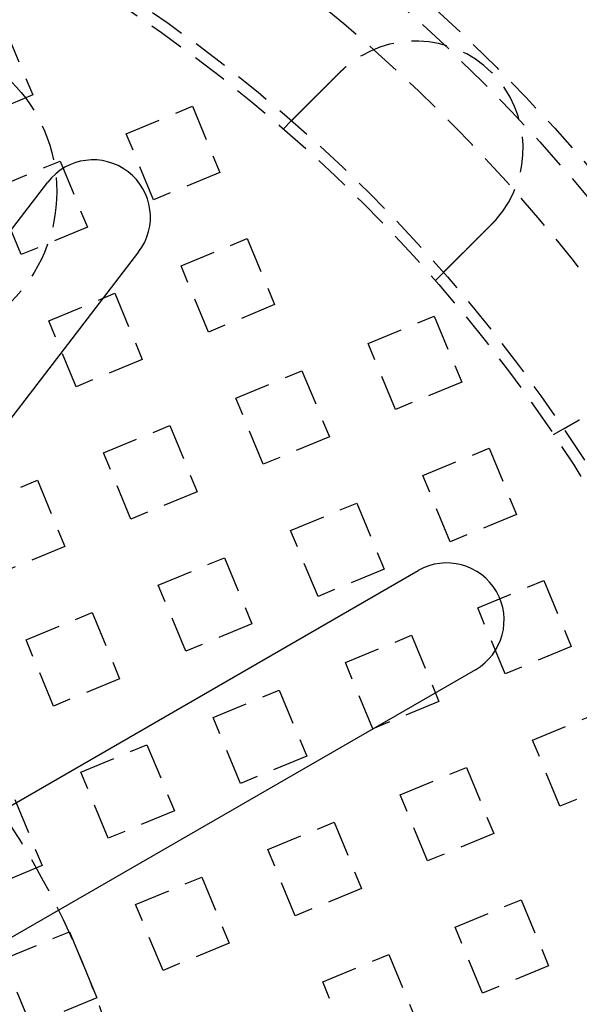
# Model space of a CAD drawing. Extents: x -160 to 160, y -410 to 479.
# Drawn here: x 53 to 92, y -229 to -160 of the extents above; entities that cross this region are included whole.
import ezdxf

# ---------------------------------------------------------------- set-up
doc = ezdxf.new("R2010")
doc.units = 0
doc.header["$LTSCALE"] = 10
doc.linetypes.add('VERDECKT', pattern=[0.375, 0.25, -0.125])
doc.layers.get('0').update_dxf_attribs({"linetype": 'CONTINUOUS'})
doc.layers.add('STEMPEL', color=3, linetype='CONTINUOUS')

# ---------------------------------------------------------------- blocks, each defined once
blk = doc.blocks.new('A$CFE5D7B8F')
at = {"color": 1, "linetype": 'VERDECKT'}
for p, q in [((52.302, 89.314), (54.216, 84.694)), ((54.216, 84.694), (49.596, 82.781)), ((60.749, 81.988), (65.368, 83.902)), ((65.368, 83.902), (67.281, 79.282)), ((71.73, 82.337), (72.297, 82.904)), ((62.662, 77.369), (60.749, 81.988)), ((51.51, 78.162), (56.129, 80.075)), ((56.129, 80.075), (58.043, 75.456)), ((67.281, 79.282), (62.662, 77.369)), ((53.423, 73.542), (51.51, 78.162)), ((58.043, 75.456), (53.423, 73.542)), ((64.575, 72.75), (69.195, 74.663)), ((69.195, 74.663), (71.108, 70.044)), ((66.489, 68.13), (64.575, 72.75)), ((82.904, 72.297), (82.337, 71.73)), ((55.337, 68.923), (59.956, 70.836)), ((59.956, 70.836), (61.869, 66.217)), ((71.108, 70.044), (66.489, 68.13)), ((57.25, 64.303), (55.337, 68.923)), ((77.641, 67.338), (82.26, 69.251)), ((82.26, 69.251), (84.174, 64.632)), ((79.554, 62.718), (77.641, 67.338)), ((61.869, 66.217), (57.25, 64.303)), ((68.402, 63.511), (73.022, 65.424)), ((73.022, 65.424), (74.935, 60.805)), ((84.174, 64.632), (79.554, 62.718)), ((70.316, 58.891), (68.402, 63.511)), ((59.163, 59.684), (63.783, 61.597)), ((63.783, 61.597), (65.696, 56.978)), ((90.597, 60.966), (91.291, 61.367)), ((74.935, 60.805), (70.316, 58.891)), ((81.468, 58.099), (86.087, 60.012)), ((86.087, 60.012), (88.001, 55.393)), ((61.077, 55.065), (59.163, 59.684)), ((83.381, 53.48), (81.468, 58.099)), ((49.925, 55.857), (54.544, 57.771)), ((54.544, 57.771), (56.457, 53.151)), ((65.696, 56.978), (61.077, 55.065)), ((72.229, 54.272), (76.848, 56.186)), ((76.848, 56.186), (78.762, 51.566)), ((88.001, 55.393), (83.381, 53.48)), ((74.142, 49.653), (72.229, 54.272)), ((56.457, 53.151), (51.838, 51.238)), ((62.99, 50.445), (67.61, 52.359)), ((67.61, 52.359), (69.523, 47.739)), ((78.762, 51.566), (74.142, 49.653)), ((64.904, 45.826), (62.99, 50.445)), ((85.295, 48.86), (89.914, 50.774)), ((89.914, 50.774), (91.828, 46.154)), ((87.208, 44.241), (85.295, 48.86)), ((53.751, 46.618), (58.371, 48.532)), ((58.371, 48.532), (60.284, 43.912)), ((69.523, 47.739), (64.904, 45.826)), ((76.056, 45.033), (80.675, 46.947)), ((80.675, 46.947), (82.589, 42.327)), ((55.665, 41.999), (53.751, 46.618)), ((91.828, 46.154), (87.208, 44.241)), ((77.969, 40.414), (76.056, 45.033)), ((60.284, 43.912), (55.665, 41.999)), ((66.817, 41.206), (71.437, 43.12)), ((71.437, 43.12), (73.35, 38.5)), ((82.589, 42.327), (77.969, 40.414)), ((89.122, 39.621), (93.741, 41.535)), ((68.731, 36.587), (66.817, 41.206)), ((57.578, 37.38), (62.198, 39.293)), ((62.198, 39.293), (64.111, 34.674)), ((91.035, 35.002), (89.122, 39.621)), ((73.35, 38.5), (68.731, 36.587)), ((59.492, 32.76), (57.578, 37.38)), ((79.883, 35.794), (84.502, 37.708)), ((84.502, 37.708), (86.416, 33.089)), ((95.654, 36.915), (91.035, 35.002)), ((81.796, 31.175), (79.883, 35.794)), ((52.959, 35.466), (54.872, 30.847)), ((64.111, 34.674), (59.492, 32.76)), ((70.644, 31.968), (75.263, 33.881)), ((75.263, 33.881), (77.177, 29.262)), ((86.416, 33.089), (81.796, 31.175)), ((72.557, 27.348), (70.644, 31.968)), ((54.872, 30.847), (50.253, 28.933)), ((61.405, 28.141), (66.025, 30.054)), ((66.025, 30.054), (67.938, 25.435)), ((77.177, 29.262), (72.557, 27.348)), ((83.71, 26.556), (88.329, 28.469)), ((88.329, 28.469), (90.242, 23.85)), ((63.319, 23.521), (61.405, 28.141)), ((52.166, 24.314), (56.786, 26.227)), ((56.786, 26.227), (58.699, 21.608)), ((85.623, 21.936), (83.71, 26.556)), ((67.938, 25.435), (63.319, 23.521)), ((54.08, 19.695), (52.166, 24.314)), ((74.471, 22.729), (79.09, 24.642)), ((79.09, 24.642), (81.004, 20.023)), ((90.242, 23.85), (85.623, 21.936)), ((76.384, 18.109), (74.471, 22.729)), ((58.699, 21.608), (54.08, 19.695))]:
    blk.add_line(p, q, dxfattribs=at)
at = {"color": 3, "linetype": 'CONTINUOUS'}
for p, q in [((21.177, 34.169), (55.268, 78.597)), ((61.615, 73.727), (27.524, 29.299)), ((15.321, 13.464), (81.138, 51.464)), ((85.138, 44.536), (19.321, 6.536))]:
    blk.add_line(p, q, dxfattribs=at)
at = {"color": 1}
for points in [[(72.297, 82.904, 0), (72.297, 82.904, 0), (72.297, 82.904, 0), (72.297, 82.904, 0), (72.298, 82.904, 0), (72.298, 82.904, 0), (72.298, 82.904, 0), (72.298, 82.905, 0), (72.298, 82.905, 0), (72.298, 82.905, 0), (72.299, 82.905, 0), (72.299, 82.906, 0), (72.299, 82.906, 0), (72.299, 82.906, 0), (72.3, 82.906, 0), (72.3, 82.907, 0), (72.3, 82.907, 0), (72.301, 82.907, 0), (72.301, 82.908, 0), (72.302, 82.908, 0), (72.302, 82.909, 0), (72.303, 82.909, 0), (72.303, 82.91, 0), (72.304, 82.91, 0), (72.304, 82.911, 0), (72.305, 82.911, 0), (72.305, 82.912, 0), (72.306, 82.913, 0), (72.307, 82.913, 0), (72.307, 82.914, 0), (72.308, 82.915, 0), (72.309, 82.915, 0), (72.31, 82.916, 0), (72.31, 82.917, 0), (72.311, 82.918, 0), (72.312, 82.919, 0), (72.313, 82.919, 0), (72.314, 82.92, 0), (72.315, 82.921, 0), (72.316, 82.922, 0), (72.317, 82.923, 0), (72.317, 82.924, 0), (72.319, 82.925, 0), (72.32, 82.926, 0), (72.321, 82.927, 0), (72.322, 82.928, 0), (72.323, 82.929, 0), (72.324, 82.93, 0), (72.325, 82.932, 0), (72.326, 82.933, 0), (72.328, 82.934, 0), (72.329, 82.935, 0), (72.33, 82.936, 0), (72.331, 82.938, 0), (72.332, 82.939, 0), (72.334, 82.941, 0), (72.335, 82.942, 0), (72.337, 82.943, 0), (72.338, 82.945, 0), (72.34, 82.946, 0), (72.341, 82.948, 0), (72.342, 82.949, 0), (72.344, 82.951, 0), (72.346, 82.952, 0), (72.347, 82.954, 0), (72.349, 82.955, 0), (72.35, 82.957, 0), (72.352, 82.959, 0), (72.354, 82.96, 0), (72.355, 82.962, 0), (72.357, 82.964, 0), (72.359, 82.965, 0), (72.361, 82.967, 0), (72.362, 82.969, 0), (72.364, 82.971, 0), (72.366, 82.973, 0), (72.368, 82.975, 0), (72.37, 82.977, 0), (72.372, 82.978, 0), (72.374, 82.98, 0), (72.376, 82.982, 0), (72.378, 82.984, 0), (72.38, 82.987, 0), (72.382, 82.989, 0), (72.384, 82.991, 0), (72.386, 82.993, 0), (72.388, 82.995, 0), (72.391, 82.997, 0), (72.393, 82.999, 0), (72.395, 83.001, 0), (72.397, 83.004, 0), (72.399, 83.006, 0), (72.402, 83.008, 0), (72.404, 83.011, 0), (72.406, 83.013, 0), (72.409, 83.015, 0), (72.411, 83.018, 0), (72.414, 83.02, 0), (72.416, 83.023, 0), (72.418, 83.025, 0), (72.421, 83.028, 0), (72.423, 83.03, 0), (72.426, 83.033, 0), (72.428, 83.035, 0), (72.431, 83.038, 0), (72.434, 83.04, 0), (72.436, 83.043, 0), (72.439, 83.046, 0), (72.442, 83.048, 0), (72.444, 83.051, 0), (72.447, 83.054, 0), (72.45, 83.056, 0), (72.452, 83.059, 0), (72.455, 83.062, 0), (72.458, 83.065, 0), (72.461, 83.067, 0), (72.464, 83.07, 0), (72.466, 83.073, 0), (72.469, 83.076, 0), (72.472, 83.079, 0), (72.475, 83.082, 0), (72.478, 83.085, 0), (72.481, 83.088, 0), (72.484, 83.091, 0), (72.487, 83.094, 0), (72.49, 83.097, 0), (72.493, 83.1, 0), (72.496, 83.103, 0), (72.499, 83.106, 0), (72.502, 83.109, 0), (72.505, 83.112, 0), (72.508, 83.115, 0), (72.511, 83.118, 0), (72.514, 83.121, 0), (72.518, 83.124, 0), (72.521, 83.127, 0), (72.524, 83.13, 0), (72.527, 83.134, 0), (72.53, 83.137, 0), (72.534, 83.14, 0), (72.537, 83.143, 0), (72.54, 83.147, 0), (72.543, 83.15, 0), (72.547, 83.153, 0), (72.55, 83.156, 0), (72.553, 83.16, 0), (72.557, 83.163, 0), (72.56, 83.166, 0), (72.563, 83.17, 0), (72.567, 83.173, 0), (72.57, 83.177, 0), (72.573, 83.18, 0), (72.577, 83.183, 0), (72.58, 83.187, 0), (72.584, 83.19, 0), (72.587, 83.194, 0), (72.591, 83.197, 0), (72.594, 83.201, 0), (72.598, 83.204, 0), (72.602, 83.208, 0), (72.605, 83.212, 0), (72.609, 83.216, 0), (72.612, 83.219, 0), (72.616, 83.223, 0), (72.62, 83.227, 0), (72.624, 83.23, 0), (72.628, 83.234, 0), (72.632, 83.238, 0), (72.635, 83.242, 0), (72.639, 83.246, 0), (72.643, 83.25, 0), (72.647, 83.254, 0), (72.651, 83.258, 0), (72.655, 83.262, 0), (72.659, 83.266, 0), (72.663, 83.27, 0), (72.667, 83.274, 0), (72.671, 83.278, 0), (72.676, 83.282, 0), (72.68, 83.286, 0), (72.684, 83.29, 0), (72.688, 83.295, 0), (72.692, 83.299, 0), (72.697, 83.303, 0), (72.701, 83.308, 0), (72.705, 83.312, 0), (72.71, 83.316, 0), (72.714, 83.321, 0), (72.719, 83.325, 0), (72.723, 83.33, 0), (72.727, 83.334, 0), (72.732, 83.338, 0), (72.737, 83.343, 0), (72.741, 83.348, 0), (72.746, 83.352, 0), (72.75, 83.357, 0), (72.755, 83.361, 0), (72.759, 83.366, 0), (72.764, 83.371, 0), (72.769, 83.375, 0), (72.774, 83.38, 0), (72.778, 83.385, 0), (72.783, 83.39, 0), (72.788, 83.394, 0), (72.793, 83.399, 0), (72.798, 83.404, 0), (72.802, 83.409, 0), (72.807, 83.414, 0), (72.812, 83.419, 0), (72.817, 83.424, 0), (72.822, 83.429, 0), (72.827, 83.434, 0), (72.832, 83.439, 0), (72.837, 83.444, 0), (72.842, 83.449, 0), (72.847, 83.454, 0), (72.853, 83.459, 0), (72.858, 83.464, 0), (72.863, 83.469, 0), (72.868, 83.475, 0), (72.873, 83.48, 0), (72.879, 83.485, 0), (72.884, 83.49, 0), (72.889, 83.496, 0), (72.894, 83.501, 0), (72.9, 83.506, 0), (72.905, 83.512, 0), (72.91, 83.517, 0), (72.916, 83.522, 0), (72.921, 83.528, 0), (72.927, 83.533, 0), (72.932, 83.539, 0), (72.938, 83.544, 0), (72.943, 83.55, 0), (72.949, 83.555, 0), (72.954, 83.561, 0), (72.96, 83.567, 0), (72.966, 83.572, 0), (72.971, 83.578, 0), (72.977, 83.583, 0), (72.982, 83.589, 0), (72.988, 83.595, 0), (72.994, 83.6, 0), (72.999, 83.606, 0), (73.005, 83.612, 0), (73.011, 83.618, 0), (73.017, 83.623, 0), (73.022, 83.629, 0), (73.028, 83.635, 0), (73.034, 83.641, 0), (73.04, 83.647, 0), (73.046, 83.652, 0), (73.052, 83.658, 0), (73.058, 83.664, 0), (73.064, 83.67, 0), (73.069, 83.676, 0), (73.075, 83.682, 0), (73.081, 83.688, 0), (73.087, 83.694, 0), (73.093, 83.7, 0), (73.099, 83.706, 0), (73.105, 83.712, 0), (73.111, 83.718, 0), (73.117, 83.724, 0), (73.123, 83.73, 0), (73.129, 83.736, 0), (73.135, 83.742, 0), (73.141, 83.748, 0), (73.148, 83.754, 0), (73.154, 83.76, 0), (73.16, 83.766, 0), (73.166, 83.772, 0), (73.172, 83.779, 0), (73.178, 83.785, 0), (73.184, 83.791, 0), (73.191, 83.797, 0), (73.197, 83.803, 0), (73.203, 83.809, 0), (73.209, 83.816, 0), (73.215, 83.822, 0), (73.222, 83.828, 0), (73.228, 83.834, 0), (73.234, 83.841, 0), (73.24, 83.847, 0), (73.246, 83.853, 0), (73.253, 83.859, 0), (73.259, 83.865, 0), (73.265, 83.872, 0), (73.271, 83.878, 0), (73.278, 83.884, 0), (73.284, 83.891, 0), (73.29, 83.897, 0), (73.296, 83.903, 0), (73.303, 83.909, 0), (73.309, 83.916, 0), (73.315, 83.922, 0), (73.322, 83.928, 0), (73.328, 83.935, 0), (73.334, 83.941, 0), (73.341, 83.947, 0), (73.347, 83.954, 0), (73.353, 83.96, 0), (73.36, 83.966, 0), (73.366, 83.972, 0), (73.372, 83.979, 0), (73.379, 83.985, 0), (73.385, 83.992, 0), (73.391, 83.998, 0), (73.398, 84.004, 0), (73.404, 84.011, 0), (73.411, 84.017, 0), (73.417, 84.024, 0), (73.424, 84.03, 0), (73.43, 84.037, 0), (73.437, 84.043, 0), (73.444, 84.05, 0), (73.45, 84.057, 0), (73.457, 84.064, 0), (73.464, 84.07, 0), (73.47, 84.077, 0), (73.477, 84.084, 0), (73.484, 84.091, 0), (73.491, 84.097, 0), (73.498, 84.104, 0), (73.504, 84.111, 0), (73.511, 84.118, 0), (73.518, 84.125, 0), (73.525, 84.132, 0), (73.532, 84.139, 0), (73.539, 84.146, 0), (73.546, 84.153, 0), (73.553, 84.16, 0), (73.561, 84.167, 0), (73.568, 84.174, 0), (73.575, 84.181, 0), (73.582, 84.189, 0), (73.589, 84.196, 0), (73.596, 84.203, 0), (73.604, 84.21, 0), (73.611, 84.218, 0), (73.618, 84.225, 0), (73.626, 84.232, 0), (73.633, 84.24, 0), (73.64, 84.247, 0), (73.648, 84.254, 0), (73.655, 84.262, 0), (73.662, 84.269, 0), (73.67, 84.277, 0), (73.677, 84.284, 0), (73.685, 84.292, 0), (73.692, 84.299, 0), (73.7, 84.307, 0), (73.708, 84.314, 0), (73.715, 84.322, 0), (73.723, 84.329, 0), (73.731, 84.337, 0), (73.738, 84.345, 0), (73.746, 84.352, 0), (73.754, 84.36, 0), (73.761, 84.368, 0), (73.769, 84.376, 0), (73.777, 84.383, 0), (73.784, 84.391, 0), (73.792, 84.399, 0), (73.8, 84.407, 0), (73.808, 84.415, 0), (73.816, 84.422, 0), (73.824, 84.43, 0), (73.832, 84.438, 0), (73.839, 84.446, 0), (73.847, 84.454, 0), (73.855, 84.462, 0), (73.863, 84.47, 0), (73.871, 84.478, 0), (73.879, 84.486, 0), (73.887, 84.494, 0), (73.895, 84.502, 0), (73.903, 84.51, 0), (73.911, 84.518, 0), (73.919, 84.526, 0), (73.927, 84.534, 0), (73.936, 84.542, 0), (73.944, 84.55, 0), (73.952, 84.558, 0), (73.96, 84.567, 0), (73.968, 84.575, 0), (73.976, 84.583, 0), (73.984, 84.591, 0), (73.993, 84.599, 0), (74.001, 84.608, 0), (74.009, 84.616, 0), (74.017, 84.624, 0), (74.026, 84.632, 0), (74.034, 84.641, 0), (74.042, 84.649, 0), (74.05, 84.657, 0), (74.059, 84.665, 0), (74.067, 84.674, 0), (74.075, 84.682, 0), (74.084, 84.69, 0), (74.092, 84.699, 0), (74.1, 84.707, 0), (74.109, 84.715, 0), (74.117, 84.724, 0), (74.126, 84.732, 0), (74.134, 84.74, 0), (74.142, 84.749, 0), (74.151, 84.757, 0), (74.159, 84.766, 0), (74.167, 84.774, 0), (74.176, 84.782, 0), (74.184, 84.791, 0), (74.193, 84.799, 0), (74.201, 84.808, 0), (74.209, 84.816, 0), (74.218, 84.824, 0), (74.226, 84.833, 0), (74.235, 84.841, 0), (74.243, 84.85, 0), (74.252, 84.858, 0), (74.26, 84.867, 0), (74.268, 84.875, 0), (74.277, 84.883, 0), (74.285, 84.892, 0), (74.294, 84.9, 0), (74.302, 84.909, 0), (74.311, 84.917, 0), (74.319, 84.926, 0), (74.328, 84.934, 0), (74.336, 84.942, 0), (74.344, 84.951, 0), (74.353, 84.959, 0), (74.361, 84.968, 0), (74.37, 84.976, 0), (74.378, 84.985, 0), (74.386, 84.993, 0), (74.395, 85.001, 0), (74.403, 85.01, 0), (74.412, 85.018, 0), (74.42, 85.027, 0), (74.429, 85.035, 0), (74.437, 85.044, 0), (74.445, 85.052, 0), (74.454, 85.06, 0), (74.462, 85.069, 0), (74.471, 85.077, 0), (74.479, 85.085, 0), (74.487, 85.094, 0), (74.496, 85.102, 0), (74.504, 85.111, 0), (74.512, 85.119, 0), (74.521, 85.127, 0), (74.529, 85.135, 0), (74.537, 85.144, 0), (74.546, 85.152, 0), (74.554, 85.16, 0), (74.562, 85.169, 0), (74.57, 85.177, 0), (74.579, 85.185, 0), (74.587, 85.194, 0), (74.595, 85.202, 0), (74.604, 85.21, 0), (74.612, 85.219, 0), (74.62, 85.227, 0), (74.629, 85.235, 0), (74.637, 85.244, 0), (74.646, 85.252, 0), (74.654, 85.261, 0), (74.663, 85.269, 0), (74.671, 85.278, 0), (74.68, 85.287, 0), (74.689, 85.295, 0), (74.697, 85.304, 0), (74.706, 85.312, 0), (74.715, 85.321, 0), (74.723, 85.33, 0), (74.732, 85.339, 0), (74.741, 85.347, 0), (74.75, 85.356, 0), (74.758, 85.365, 0), (74.767, 85.374, 0), (74.776, 85.383, 0), (74.785, 85.392, 0), (74.794, 85.4, 0), (74.803, 85.409, 0), (74.812, 85.418, 0), (74.821, 85.427, 0), (74.83, 85.436, 0), (74.839, 85.445, 0), (74.848, 85.454, 0), (74.857, 85.463, 0), (74.866, 85.472, 0), (74.875, 85.481, 0), (74.884, 85.49, 0), (74.893, 85.5, 0), (74.902, 85.509, 0), (74.911, 85.518, 0), (74.92, 85.527, 0), (74.93, 85.536, 0), (74.939, 85.545, 0), (74.948, 85.555, 0), (74.957, 85.564, 0), (74.966, 85.573, 0), (74.976, 85.582, 0), (74.985, 85.591, 0), (74.994, 85.601, 0), (75.004, 85.61, 0), (75.013, 85.619, 0), (75.022, 85.629, 0), (75.031, 85.638, 0), (75.041, 85.647, 0), (75.05, 85.657, 0), (75.059, 85.666, 0), (75.069, 85.675, 0), (75.078, 85.685, 0), (75.088, 85.694, 0), (75.097, 85.704, 0), (75.106, 85.713, 0), (75.116, 85.723, 0), (75.125, 85.732, 0), (75.135, 85.742, 0), (75.144, 85.751, 0), (75.154, 85.76, 0), (75.163, 85.77, 0), (75.173, 85.779, 0), (75.182, 85.789, 0), (75.192, 85.798, 0), (75.201, 85.808, 0), (75.211, 85.817, 0), (75.22, 85.827, 0), (75.23, 85.837, 0), (75.239, 85.846, 0), (75.249, 85.856, 0), (75.258, 85.865, 0), (75.268, 85.875, 0), (75.278, 85.884, 0), (75.287, 85.894, 0), (75.297, 85.903, 0), (75.306, 85.913, 0), (75.316, 85.923, 0), (75.326, 85.932, 0), (75.335, 85.942, 0), (75.345, 85.951, 0), (75.354, 85.961, 0), (75.364, 85.971, 0), (75.374, 85.98, 0), (75.383, 85.99, 0), (75.393, 85.999, 0), (75.402, 86.009, 0), (75.412, 86.019, 0), (75.421, 86.028, 0), (75.431, 86.038, 0), (75.441, 86.047, 0), (75.45, 86.057, 0), (75.46, 86.067, 0), (75.469, 86.076, 0), (75.479, 86.086, 0), (75.489, 86.095, 0), (75.498, 86.105, 0), (75.508, 86.114, 0), (75.517, 86.124, 0), (75.527, 86.134, 0), (75.537, 86.143, 0), (75.546, 86.153, 0), (75.556, 86.162, 0), (75.565, 86.172, 0), (75.575, 86.181, 0), (75.584, 86.191, 0), (75.594, 86.201, 0), (75.603, 86.21, 0), (75.613, 86.219, 0), (75.622, 86.229, 0), (75.632, 86.239, 0), (75.641, 86.248, 0), (75.651, 86.257, 0), (75.66, 86.267, 0)], [(75.66, 86.267, 0), (75.662, 86.269, 0), (75.664, 86.27, 0), (75.665, 86.272, 0), (75.667, 86.274, 0), (75.669, 86.275, 0), (75.671, 86.277, 0), (75.672, 86.279, 0), (75.674, 86.281, 0), (75.676, 86.282, 0), (75.677, 86.284, 0), (75.679, 86.285, 0), (75.681, 86.287, 0), (75.682, 86.289, 0), (75.684, 86.291, 0), (75.686, 86.292, 0), (75.688, 86.294, 0), (75.689, 86.296, 0), (75.691, 86.297, 0), (75.693, 86.299, 0), (75.694, 86.301, 0), (75.696, 86.302, 0), (75.698, 86.304, 0), (75.699, 86.306, 0), (75.701, 86.307, 0), (75.703, 86.309, 0), (75.704, 86.311, 0), (75.706, 86.312, 0), (75.708, 86.314, 0), (75.71, 86.316, 0), (75.711, 86.317, 0), (75.713, 86.319, 0), (75.715, 86.321, 0), (75.716, 86.322, 0), (75.718, 86.324, 0), (75.72, 86.326, 0), (75.722, 86.327, 0), (75.723, 86.329, 0), (75.725, 86.331, 0), (75.727, 86.332, 0), (75.728, 86.334, 0), (75.73, 86.336, 0), (75.732, 86.337, 0), (75.734, 86.339, 0), (75.735, 86.341, 0), (75.737, 86.342, 0), (75.739, 86.344, 0), (75.74, 86.346, 0), (75.742, 86.347, 0), (75.744, 86.349, 0), (75.746, 86.351, 0), (75.747, 86.352, 0), (75.749, 86.354, 0), (75.751, 86.356, 0), (75.752, 86.357, 0), (75.754, 86.359, 0), (75.756, 86.361, 0), (75.758, 86.362, 0), (75.759, 86.364, 0), (75.761, 86.366, 0), (75.763, 86.367, 0), (75.764, 86.369, 0), (75.766, 86.371, 0), (75.768, 86.372, 0), (75.77, 86.374, 0), (75.771, 86.376, 0), (75.773, 86.377, 0), (75.775, 86.379, 0), (75.777, 86.381, 0), (75.778, 86.382, 0), (75.78, 86.384, 0), (75.782, 86.386, 0), (75.784, 86.387, 0), (75.785, 86.389, 0), (75.787, 86.391, 0), (75.789, 86.392, 0), (75.79, 86.394, 0), (75.792, 86.396, 0), (75.794, 86.397, 0), (75.796, 86.399, 0), (75.797, 86.4, 0), (75.799, 86.402, 0), (75.801, 86.404, 0), (75.803, 86.406, 0), (75.804, 86.407, 0), (75.806, 86.409, 0), (75.808, 86.41, 0), (75.809, 86.412, 0), (75.811, 86.414, 0), (75.813, 86.415, 0), (75.815, 86.417, 0), (75.817, 86.419, 0), (75.818, 86.42, 0), (75.82, 86.422, 0), (75.822, 86.424, 0), (75.823, 86.425, 0), (75.825, 86.427, 0), (75.827, 86.428, 0), (75.829, 86.43, 0), (75.831, 86.432, 0), (75.832, 86.433, 0), (75.834, 86.435, 0), (75.836, 86.437, 0), (75.838, 86.438, 0), (75.839, 86.44, 0), (75.841, 86.442, 0), (75.843, 86.443, 0), (75.844, 86.445, 0), (75.846, 86.447, 0), (75.848, 86.448, 0), (75.85, 86.45, 0), (75.852, 86.451, 0), (75.853, 86.453, 0), (75.855, 86.455, 0), (75.857, 86.456, 0), (75.859, 86.458, 0), (75.86, 86.46, 0), (75.862, 86.461, 0), (75.864, 86.463, 0), (75.865, 86.464, 0), (75.867, 86.466, 0), (75.869, 86.468, 0), (75.871, 86.469, 0), (75.873, 86.471, 0), (75.874, 86.473, 0), (75.876, 86.474, 0), (75.878, 86.476, 0), (75.879, 86.477, 0), (75.881, 86.479, 0), (75.883, 86.481, 0), (75.885, 86.482, 0), (75.887, 86.484, 0), (75.888, 86.486, 0), (75.89, 86.487, 0), (75.892, 86.489, 0), (75.894, 86.49, 0), (75.895, 86.492, 0), (75.897, 86.494, 0), (75.899, 86.495, 0), (75.901, 86.497, 0), (75.903, 86.499, 0), (75.904, 86.5, 0), (75.906, 86.502, 0), (75.908, 86.503, 0), (75.909, 86.505, 0), (75.911, 86.507, 0), (75.913, 86.508, 0), (75.915, 86.51, 0), (75.917, 86.511, 0), (75.918, 86.513, 0), (75.92, 86.515, 0), (75.922, 86.516, 0), (75.924, 86.518, 0), (75.925, 86.519, 0), (75.927, 86.521, 0), (75.929, 86.523, 0), (75.931, 86.524, 0), (75.933, 86.526, 0), (75.934, 86.527, 0), (75.936, 86.529, 0), (75.938, 86.531, 0), (75.94, 86.532, 0), (75.941, 86.534, 0), (75.943, 86.535, 0), (75.945, 86.537, 0), (75.947, 86.539, 0), (75.948, 86.54, 0), (75.95, 86.542, 0), (75.952, 86.543, 0), (75.954, 86.545, 0), (75.956, 86.547, 0), (75.957, 86.548, 0), (75.959, 86.55, 0), (75.961, 86.551, 0), (75.963, 86.553, 0), (75.965, 86.555, 0), (75.966, 86.556, 0), (75.968, 86.558, 0), (75.97, 86.559, 0), (75.972, 86.561, 0), (75.973, 86.563, 0), (75.975, 86.564, 0), (75.977, 86.566, 0), (75.979, 86.567, 0), (75.981, 86.569, 0), (75.982, 86.57, 0), (75.984, 86.572, 0), (75.986, 86.574, 0), (75.988, 86.575, 0), (75.99, 86.577, 0), (75.991, 86.578, 0), (75.993, 86.58, 0)], [(86.58, 75.993, 0), (86.578, 75.99, 0), (86.575, 75.988, 0), (86.573, 75.985, 0), (86.57, 75.982, 0), (86.568, 75.98, 0), (86.566, 75.977, 0), (86.563, 75.974, 0), (86.561, 75.972, 0), (86.558, 75.969, 0), (86.556, 75.966, 0), (86.554, 75.963, 0), (86.551, 75.961, 0), (86.549, 75.958, 0), (86.546, 75.955, 0), (86.544, 75.953, 0), (86.542, 75.95, 0), (86.539, 75.947, 0), (86.537, 75.945, 0), (86.534, 75.942, 0), (86.532, 75.939, 0), (86.53, 75.937, 0), (86.527, 75.934, 0), (86.525, 75.931, 0), (86.522, 75.929, 0), (86.52, 75.926, 0), (86.518, 75.923, 0), (86.515, 75.921, 0), (86.513, 75.918, 0), (86.51, 75.915, 0), (86.508, 75.913, 0), (86.505, 75.91, 0), (86.503, 75.907, 0), (86.501, 75.905, 0), (86.498, 75.902, 0), (86.496, 75.9, 0), (86.493, 75.897, 0), (86.491, 75.894, 0), (86.489, 75.891, 0), (86.486, 75.889, 0), (86.484, 75.886, 0), (86.481, 75.884, 0), (86.479, 75.881, 0), (86.476, 75.878, 0), (86.474, 75.876, 0), (86.471, 75.873, 0), (86.469, 75.87, 0), (86.466, 75.868, 0), (86.464, 75.865, 0), (86.462, 75.862, 0), (86.459, 75.86, 0), (86.457, 75.857, 0), (86.454, 75.855, 0), (86.452, 75.852, 0), (86.449, 75.849, 0), (86.447, 75.847, 0), (86.445, 75.844, 0), (86.442, 75.841, 0), (86.439, 75.839, 0), (86.437, 75.836, 0), (86.435, 75.834, 0), (86.432, 75.831, 0), (86.43, 75.828, 0), (86.427, 75.826, 0), (86.425, 75.823, 0), (86.422, 75.82, 0), (86.42, 75.818, 0), (86.417, 75.815, 0), (86.415, 75.812, 0), (86.412, 75.81, 0), (86.41, 75.807, 0), (86.407, 75.805, 0), (86.405, 75.802, 0), (86.403, 75.799, 0), (86.4, 75.797, 0), (86.398, 75.794, 0), (86.395, 75.792, 0), (86.393, 75.789, 0), (86.39, 75.787, 0), (86.388, 75.784, 0), (86.385, 75.781, 0), (86.383, 75.779, 0), (86.38, 75.776, 0), (86.378, 75.773, 0), (86.375, 75.771, 0), (86.373, 75.768, 0), (86.37, 75.766, 0), (86.368, 75.763, 0), (86.365, 75.76, 0), (86.363, 75.758, 0), (86.36, 75.755, 0), (86.358, 75.753, 0), (86.355, 75.75, 0), (86.353, 75.748, 0), (86.35, 75.745, 0), (86.348, 75.742, 0), (86.345, 75.74, 0), (86.343, 75.737, 0), (86.34, 75.735, 0), (86.338, 75.732, 0), (86.335, 75.73, 0), (86.333, 75.727, 0), (86.33, 75.724, 0), (86.328, 75.722, 0), (86.325, 75.719, 0), (86.323, 75.717, 0), (86.32, 75.714, 0), (86.318, 75.712, 0), (86.315, 75.709, 0), (86.313, 75.706, 0), (86.31, 75.704, 0), (86.308, 75.701, 0), (86.305, 75.699, 0), (86.302, 75.696, 0), (86.3, 75.694, 0), (86.297, 75.691, 0), (86.295, 75.689, 0), (86.292, 75.686, 0), (86.29, 75.683, 0), (86.287, 75.681, 0), (86.285, 75.678, 0), (86.282, 75.676, 0), (86.28, 75.673, 0), (86.277, 75.671, 0), (86.275, 75.668, 0), (86.272, 75.665, 0), (86.27, 75.663, 0), (86.267, 75.66, 0)], [(86.267, 75.66, 0), (86.257, 75.651, 0), (86.248, 75.641, 0), (86.239, 75.632, 0), (86.229, 75.622, 0), (86.219, 75.613, 0), (86.21, 75.603, 0), (86.201, 75.594, 0), (86.191, 75.584, 0), (86.181, 75.575, 0), (86.172, 75.565, 0), (86.162, 75.556, 0), (86.153, 75.546, 0), (86.143, 75.537, 0), (86.134, 75.527, 0), (86.124, 75.517, 0), (86.114, 75.508, 0), (86.105, 75.498, 0), (86.095, 75.489, 0), (86.086, 75.479, 0), (86.076, 75.469, 0), (86.067, 75.46, 0), (86.057, 75.45, 0), (86.047, 75.441, 0), (86.038, 75.431, 0), (86.028, 75.421, 0), (86.019, 75.412, 0), (86.009, 75.402, 0), (85.999, 75.393, 0), (85.99, 75.383, 0), (85.98, 75.374, 0), (85.971, 75.364, 0), (85.961, 75.354, 0), (85.951, 75.345, 0), (85.942, 75.335, 0), (85.932, 75.326, 0), (85.923, 75.316, 0), (85.913, 75.306, 0), (85.903, 75.297, 0), (85.894, 75.287, 0), (85.884, 75.278, 0), (85.875, 75.268, 0), (85.865, 75.258, 0), (85.856, 75.249, 0), (85.846, 75.239, 0), (85.837, 75.23, 0), (85.827, 75.22, 0), (85.817, 75.211, 0), (85.808, 75.201, 0), (85.798, 75.192, 0), (85.789, 75.182, 0), (85.779, 75.173, 0), (85.77, 75.163, 0), (85.76, 75.154, 0), (85.751, 75.144, 0), (85.742, 75.135, 0), (85.732, 75.125, 0), (85.723, 75.116, 0), (85.713, 75.106, 0), (85.704, 75.097, 0), (85.694, 75.088, 0), (85.685, 75.078, 0), (85.675, 75.069, 0), (85.666, 75.059, 0), (85.657, 75.05, 0), (85.647, 75.041, 0), (85.638, 75.031, 0), (85.629, 75.022, 0), (85.619, 75.013, 0), (85.61, 75.004, 0), (85.601, 74.994, 0), (85.591, 74.985, 0), (85.582, 74.976, 0), (85.573, 74.966, 0), (85.564, 74.957, 0), (85.555, 74.948, 0), (85.545, 74.939, 0), (85.536, 74.93, 0), (85.527, 74.92, 0), (85.518, 74.911, 0), (85.509, 74.902, 0), (85.5, 74.893, 0), (85.49, 74.884, 0), (85.481, 74.875, 0), (85.472, 74.866, 0), (85.463, 74.857, 0), (85.454, 74.848, 0), (85.445, 74.839, 0), (85.436, 74.83, 0), (85.427, 74.821, 0), (85.418, 74.812, 0), (85.409, 74.803, 0), (85.4, 74.794, 0), (85.392, 74.785, 0), (85.383, 74.776, 0), (85.374, 74.767, 0), (85.365, 74.758, 0), (85.356, 74.75, 0), (85.347, 74.741, 0), (85.339, 74.732, 0), (85.33, 74.723, 0), (85.321, 74.715, 0), (85.312, 74.706, 0), (85.304, 74.697, 0), (85.295, 74.689, 0), (85.287, 74.68, 0), (85.278, 74.671, 0), (85.269, 74.663, 0), (85.261, 74.654, 0), (85.252, 74.646, 0), (85.244, 74.637, 0), (85.235, 74.629, 0), (85.227, 74.62, 0), (85.219, 74.612, 0), (85.21, 74.604, 0), (85.202, 74.595, 0), (85.194, 74.587, 0), (85.185, 74.579, 0), (85.177, 74.57, 0), (85.169, 74.562, 0), (85.16, 74.554, 0), (85.152, 74.546, 0), (85.144, 74.537, 0), (85.135, 74.529, 0), (85.127, 74.521, 0), (85.119, 74.512, 0), (85.111, 74.504, 0), (85.102, 74.496, 0), (85.094, 74.487, 0), (85.085, 74.479, 0), (85.077, 74.471, 0), (85.069, 74.462, 0), (85.06, 74.454, 0), (85.052, 74.445, 0), (85.044, 74.437, 0), (85.035, 74.429, 0), (85.027, 74.42, 0), (85.018, 74.412, 0), (85.01, 74.403, 0), (85.001, 74.395, 0), (84.993, 74.386, 0), (84.985, 74.378, 0), (84.976, 74.37, 0), (84.968, 74.361, 0), (84.959, 74.353, 0), (84.951, 74.344, 0), (84.942, 74.336, 0), (84.934, 74.328, 0), (84.926, 74.319, 0), (84.917, 74.311, 0), (84.909, 74.302, 0), (84.9, 74.294, 0), (84.892, 74.285, 0), (84.883, 74.277, 0), (84.875, 74.268, 0), (84.867, 74.26, 0), (84.858, 74.252, 0), (84.85, 74.243, 0), (84.841, 74.235, 0), (84.833, 74.226, 0), (84.824, 74.218, 0), (84.816, 74.209, 0), (84.808, 74.201, 0), (84.799, 74.193, 0), (84.791, 74.184, 0), (84.782, 74.176, 0), (84.774, 74.167, 0), (84.766, 74.159, 0), (84.757, 74.151, 0), (84.749, 74.142, 0), (84.74, 74.134, 0), (84.732, 74.126, 0), (84.724, 74.117, 0), (84.715, 74.109, 0), (84.707, 74.1, 0), (84.699, 74.092, 0), (84.69, 74.084, 0), (84.682, 74.075, 0), (84.674, 74.067, 0), (84.665, 74.059, 0), (84.657, 74.05, 0), (84.649, 74.042, 0), (84.641, 74.034, 0), (84.632, 74.026, 0), (84.624, 74.017, 0), (84.616, 74.009, 0), (84.608, 74.001, 0), (84.599, 73.993, 0), (84.591, 73.984, 0), (84.583, 73.976, 0), (84.575, 73.968, 0), (84.567, 73.96, 0), (84.558, 73.952, 0), (84.55, 73.944, 0), (84.542, 73.936, 0), (84.534, 73.927, 0), (84.526, 73.919, 0), (84.518, 73.911, 0), (84.51, 73.903, 0), (84.502, 73.895, 0), (84.494, 73.887, 0), (84.486, 73.879, 0), (84.478, 73.871, 0), (84.47, 73.863, 0), (84.462, 73.855, 0), (84.454, 73.847, 0), (84.446, 73.839, 0), (84.438, 73.832, 0), (84.43, 73.824, 0), (84.422, 73.816, 0), (84.415, 73.808, 0), (84.407, 73.8, 0), (84.399, 73.792, 0), (84.391, 73.784, 0), (84.383, 73.777, 0), (84.376, 73.769, 0), (84.368, 73.761, 0), (84.36, 73.754, 0), (84.352, 73.746, 0), (84.345, 73.738, 0), (84.337, 73.731, 0), (84.329, 73.723, 0), (84.322, 73.715, 0), (84.314, 73.708, 0), (84.307, 73.7, 0), (84.299, 73.692, 0), (84.292, 73.685, 0), (84.284, 73.677, 0), (84.277, 73.67, 0), (84.269, 73.662, 0), (84.262, 73.655, 0), (84.254, 73.648, 0), (84.247, 73.64, 0), (84.24, 73.633, 0), (84.232, 73.626, 0), (84.225, 73.618, 0), (84.218, 73.611, 0), (84.21, 73.604, 0), (84.203, 73.596, 0), (84.196, 73.589, 0), (84.189, 73.582, 0), (84.181, 73.575, 0), (84.174, 73.568, 0), (84.167, 73.561, 0), (84.16, 73.553, 0), (84.153, 73.546, 0), (84.146, 73.539, 0), (84.139, 73.532, 0), (84.132, 73.525, 0), (84.125, 73.518, 0), (84.118, 73.511, 0), (84.111, 73.504, 0), (84.104, 73.498, 0), (84.097, 73.491, 0), (84.091, 73.484, 0), (84.084, 73.477, 0), (84.077, 73.47, 0), (84.07, 73.464, 0), (84.064, 73.457, 0), (84.057, 73.45, 0), (84.05, 73.444, 0), (84.043, 73.437, 0), (84.037, 73.43, 0), (84.03, 73.424, 0), (84.024, 73.417, 0), (84.017, 73.411, 0), (84.011, 73.404, 0), (84.004, 73.398, 0), (83.998, 73.391, 0), (83.992, 73.385, 0), (83.985, 73.379, 0), (83.979, 73.372, 0), (83.972, 73.366, 0), (83.966, 73.36, 0), (83.96, 73.353, 0), (83.954, 73.347, 0), (83.947, 73.341, 0), (83.941, 73.334, 0), (83.935, 73.328, 0), (83.928, 73.322, 0), (83.922, 73.315, 0), (83.916, 73.309, 0), (83.909, 73.303, 0), (83.903, 73.296, 0), (83.897, 73.29, 0), (83.891, 73.284, 0), (83.884, 73.278, 0), (83.878, 73.271, 0), (83.872, 73.265, 0), (83.865, 73.259, 0), (83.859, 73.253, 0), (83.853, 73.246, 0), (83.847, 73.24, 0), (83.841, 73.234, 0), (83.834, 73.228, 0), (83.828, 73.222, 0), (83.822, 73.215, 0), (83.816, 73.209, 0), (83.809, 73.203, 0), (83.803, 73.197, 0), (83.797, 73.191, 0), (83.791, 73.184, 0), (83.785, 73.178, 0), (83.779, 73.172, 0), (83.772, 73.166, 0), (83.766, 73.16, 0), (83.76, 73.154, 0), (83.754, 73.148, 0), (83.748, 73.141, 0), (83.742, 73.135, 0), (83.736, 73.129, 0), (83.73, 73.123, 0), (83.724, 73.117, 0), (83.718, 73.111, 0), (83.712, 73.105, 0), (83.706, 73.099, 0), (83.7, 73.093, 0), (83.694, 73.087, 0), (83.688, 73.081, 0), (83.682, 73.075, 0), (83.676, 73.069, 0), (83.67, 73.064, 0), (83.664, 73.058, 0), (83.658, 73.052, 0), (83.652, 73.046, 0), (83.647, 73.04, 0), (83.641, 73.034, 0), (83.635, 73.028, 0), (83.629, 73.022, 0), (83.623, 73.017, 0), (83.618, 73.011, 0), (83.612, 73.005, 0), (83.606, 72.999, 0), (83.6, 72.994, 0), (83.595, 72.988, 0), (83.589, 72.982, 0), (83.583, 72.977, 0), (83.578, 72.971, 0), (83.572, 72.966, 0), (83.567, 72.96, 0), (83.561, 72.954, 0), (83.555, 72.949, 0), (83.55, 72.943, 0), (83.544, 72.938, 0), (83.539, 72.932, 0), (83.533, 72.927, 0), (83.528, 72.921, 0), (83.522, 72.916, 0), (83.517, 72.91, 0), (83.512, 72.905, 0), (83.506, 72.9, 0), (83.501, 72.894, 0), (83.496, 72.889, 0), (83.49, 72.884, 0), (83.485, 72.879, 0), (83.48, 72.873, 0), (83.475, 72.868, 0), (83.469, 72.863, 0), (83.464, 72.858, 0), (83.459, 72.853, 0), (83.454, 72.847, 0), (83.449, 72.842, 0), (83.444, 72.837, 0), (83.439, 72.832, 0), (83.434, 72.827, 0), (83.429, 72.822, 0), (83.424, 72.817, 0), (83.419, 72.812, 0), (83.414, 72.807, 0), (83.409, 72.802, 0), (83.404, 72.798, 0), (83.399, 72.793, 0), (83.394, 72.788, 0), (83.39, 72.783, 0), (83.385, 72.778, 0), (83.38, 72.774, 0), (83.375, 72.769, 0), (83.371, 72.764, 0), (83.366, 72.759, 0), (83.361, 72.755, 0), (83.357, 72.75, 0), (83.352, 72.746, 0), (83.348, 72.741, 0), (83.343, 72.737, 0), (83.338, 72.732, 0), (83.334, 72.727, 0), (83.33, 72.723, 0), (83.325, 72.719, 0), (83.321, 72.714, 0), (83.316, 72.71, 0), (83.312, 72.705, 0), (83.308, 72.701, 0), (83.303, 72.697, 0), (83.299, 72.692, 0), (83.295, 72.688, 0), (83.29, 72.684, 0), (83.286, 72.68, 0), (83.282, 72.676, 0), (83.278, 72.671, 0), (83.274, 72.667, 0), (83.27, 72.663, 0), (83.266, 72.659, 0), (83.262, 72.655, 0), (83.258, 72.651, 0), (83.254, 72.647, 0), (83.25, 72.643, 0), (83.246, 72.639, 0), (83.242, 72.635, 0), (83.238, 72.632, 0), (83.234, 72.628, 0), (83.23, 72.624, 0), (83.227, 72.62, 0), (83.223, 72.616, 0), (83.219, 72.612, 0), (83.216, 72.609, 0), (83.212, 72.605, 0), (83.208, 72.602, 0), (83.204, 72.598, 0), (83.201, 72.594, 0), (83.197, 72.591, 0), (83.194, 72.587, 0), (83.19, 72.584, 0), (83.187, 72.58, 0), (83.183, 72.577, 0), (83.18, 72.573, 0), (83.177, 72.57, 0), (83.173, 72.567, 0), (83.17, 72.563, 0), (83.166, 72.56, 0), (83.163, 72.557, 0), (83.16, 72.553, 0), (83.156, 72.55, 0), (83.153, 72.547, 0), (83.15, 72.543, 0), (83.147, 72.54, 0), (83.143, 72.537, 0), (83.14, 72.534, 0), (83.137, 72.53, 0), (83.134, 72.527, 0), (83.13, 72.524, 0), (83.127, 72.521, 0), (83.124, 72.518, 0), (83.121, 72.514, 0), (83.118, 72.511, 0), (83.115, 72.508, 0), (83.112, 72.505, 0), (83.109, 72.502, 0), (83.106, 72.499, 0), (83.103, 72.496, 0), (83.1, 72.493, 0), (83.097, 72.49, 0), (83.094, 72.487, 0), (83.091, 72.484, 0), (83.088, 72.481, 0), (83.085, 72.478, 0), (83.082, 72.475, 0), (83.079, 72.472, 0), (83.076, 72.469, 0), (83.073, 72.466, 0), (83.07, 72.464, 0), (83.067, 72.461, 0), (83.065, 72.458, 0), (83.062, 72.455, 0), (83.059, 72.452, 0), (83.056, 72.45, 0), (83.054, 72.447, 0), (83.051, 72.444, 0), (83.048, 72.442, 0), (83.046, 72.439, 0), (83.043, 72.436, 0), (83.04, 72.434, 0), (83.038, 72.431, 0), (83.035, 72.428, 0), (83.033, 72.426, 0), (83.03, 72.423, 0), (83.028, 72.421, 0), (83.025, 72.418, 0), (83.023, 72.416, 0), (83.02, 72.414, 0), (83.018, 72.411, 0), (83.015, 72.409, 0), (83.013, 72.406, 0), (83.011, 72.404, 0), (83.008, 72.402, 0), (83.006, 72.399, 0), (83.004, 72.397, 0), (83.001, 72.395, 0), (82.999, 72.393, 0), (82.997, 72.391, 0), (82.995, 72.388, 0), (82.993, 72.386, 0), (82.991, 72.384, 0), (82.989, 72.382, 0), (82.987, 72.38, 0), (82.984, 72.378, 0), (82.982, 72.376, 0), (82.98, 72.374, 0), (82.978, 72.372, 0), (82.977, 72.37, 0), (82.975, 72.368, 0), (82.973, 72.366, 0), (82.971, 72.364, 0), (82.969, 72.362, 0), (82.967, 72.361, 0), (82.965, 72.359, 0), (82.964, 72.357, 0), (82.962, 72.355, 0), (82.96, 72.354, 0), (82.959, 72.352, 0), (82.957, 72.35, 0), (82.955, 72.349, 0), (82.954, 72.347, 0), (82.952, 72.346, 0), (82.951, 72.344, 0), (82.949, 72.342, 0), (82.948, 72.341, 0), (82.946, 72.34, 0), (82.945, 72.338, 0), (82.943, 72.337, 0), (82.942, 72.335, 0), (82.941, 72.334, 0), (82.939, 72.332, 0), (82.938, 72.331, 0), (82.936, 72.33, 0), (82.935, 72.329, 0), (82.934, 72.328, 0), (82.933, 72.326, 0), (82.932, 72.325, 0), (82.93, 72.324, 0), (82.929, 72.323, 0), (82.928, 72.322, 0), (82.927, 72.321, 0), (82.926, 72.32, 0), (82.925, 72.319, 0), (82.924, 72.317, 0), (82.923, 72.317, 0), (82.922, 72.316, 0), (82.921, 72.315, 0), (82.92, 72.314, 0), (82.919, 72.313, 0), (82.919, 72.312, 0), (82.918, 72.311, 0), (82.917, 72.31, 0), (82.916, 72.31, 0), (82.915, 72.309, 0), (82.915, 72.308, 0), (82.914, 72.307, 0), (82.913, 72.307, 0), (82.913, 72.306, 0), (82.912, 72.305, 0), (82.911, 72.305, 0), (82.911, 72.304, 0), (82.91, 72.304, 0), (82.91, 72.303, 0), (82.909, 72.303, 0), (82.909, 72.302, 0), (82.908, 72.302, 0), (82.908, 72.301, 0), (82.907, 72.301, 0), (82.907, 72.3, 0), (82.907, 72.3, 0), (82.906, 72.3, 0), (82.906, 72.299, 0), (82.906, 72.299, 0), (82.906, 72.299, 0), (82.905, 72.299, 0), (82.905, 72.298, 0), (82.905, 72.298, 0), (82.905, 72.298, 0), (82.904, 72.298, 0), (82.904, 72.298, 0), (82.904, 72.298, 0), (82.904, 72.297, 0), (82.904, 72.297, 0), (82.904, 72.297, 0), (82.904, 72.297, 0)], [(91.291, 61.367, 0), (91.291, 61.367, 0), (91.291, 61.367, 0), (91.291, 61.367, 0), (91.291, 61.367, 0), (91.291, 61.367, 0), (91.292, 61.367, 0), (91.292, 61.368, 0), (91.292, 61.368, 0), (91.292, 61.368, 0), (91.293, 61.368, 0), (91.293, 61.368, 0), (91.293, 61.368, 0), (91.293, 61.369, 0), (91.294, 61.369, 0), (91.294, 61.369, 0), (91.295, 61.369, 0), (91.295, 61.37, 0), (91.296, 61.37, 0), (91.296, 61.37, 0), (91.297, 61.37, 0), (91.297, 61.371, 0), (91.298, 61.371, 0), (91.299, 61.372, 0), (91.299, 61.372, 0), (91.3, 61.372, 0), (91.301, 61.373, 0), (91.302, 61.373, 0), (91.302, 61.374, 0), (91.303, 61.374, 0), (91.304, 61.375, 0), (91.305, 61.375, 0), (91.306, 61.376, 0), (91.307, 61.376, 0), (91.308, 61.377, 0), (91.309, 61.377, 0), (91.31, 61.378, 0), (91.311, 61.379, 0), (91.312, 61.379, 0), (91.313, 61.38, 0), (91.314, 61.381, 0), (91.316, 61.381, 0), (91.317, 61.382, 0), (91.318, 61.383, 0), (91.32, 61.384, 0), (91.321, 61.384, 0), (91.322, 61.385, 0), (91.323, 61.386, 0), (91.325, 61.387, 0), (91.326, 61.388, 0), (91.328, 61.388, 0), (91.329, 61.389, 0), (91.331, 61.39, 0), (91.332, 61.391, 0), (91.334, 61.392, 0), (91.336, 61.393, 0), (91.337, 61.394, 0), (91.339, 61.395, 0), (91.341, 61.396, 0), (91.343, 61.397, 0), (91.344, 61.398, 0), (91.346, 61.399, 0), (91.348, 61.4, 0), (91.35, 61.401, 0), (91.352, 61.402, 0), (91.354, 61.403, 0), (91.356, 61.405, 0), (91.358, 61.406, 0), (91.36, 61.407, 0), (91.362, 61.408, 0), (91.364, 61.409, 0), (91.366, 61.411, 0), (91.368, 61.412, 0), (91.371, 61.413, 0), (91.373, 61.414, 0), (91.375, 61.416, 0), (91.377, 61.417, 0), (91.38, 61.418, 0), (91.382, 61.42, 0), (91.385, 61.421, 0), (91.387, 61.423, 0), (91.389, 61.424, 0), (91.392, 61.425, 0), (91.395, 61.427, 0), (91.397, 61.428, 0), (91.4, 61.43, 0), (91.402, 61.431, 0), (91.405, 61.433, 0), (91.408, 61.434, 0), (91.41, 61.436, 0), (91.413, 61.438, 0), (91.416, 61.439, 0), (91.419, 61.441, 0), (91.422, 61.443, 0), (91.424, 61.444, 0), (91.427, 61.446, 0), (91.43, 61.448, 0), (91.433, 61.449, 0), (91.436, 61.451, 0), (91.439, 61.453, 0), (91.442, 61.455, 0), (91.445, 61.456, 0), (91.448, 61.458, 0), (91.452, 61.46, 0), (91.455, 61.462, 0), (91.458, 61.464, 0), (91.461, 61.465, 0), (91.464, 61.467, 0), (91.468, 61.469, 0), (91.471, 61.471, 0), (91.474, 61.473, 0), (91.478, 61.475, 0), (91.481, 61.477, 0), (91.484, 61.479, 0), (91.488, 61.481, 0), (91.491, 61.483, 0), (91.495, 61.485, 0), (91.498, 61.487, 0), (91.502, 61.489, 0), (91.505, 61.491, 0), (91.509, 61.493, 0), (91.512, 61.495, 0), (91.516, 61.497, 0), (91.519, 61.499, 0), (91.523, 61.501, 0), (91.527, 61.503, 0), (91.531, 61.505, 0), (91.534, 61.508, 0), (91.538, 61.51, 0), (91.542, 61.512, 0), (91.545, 61.514, 0), (91.549, 61.516, 0), (91.553, 61.518, 0), (91.557, 61.521, 0), (91.561, 61.523, 0), (91.565, 61.525, 0), (91.569, 61.527, 0), (91.572, 61.53, 0), (91.576, 61.532, 0), (91.58, 61.534, 0), (91.584, 61.536, 0), (91.588, 61.539, 0), (91.592, 61.541, 0), (91.596, 61.543, 0), (91.6, 61.546, 0), (91.604, 61.548, 0), (91.609, 61.55, 0), (91.613, 61.553, 0), (91.617, 61.555, 0), (91.621, 61.558, 0), (91.625, 61.56, 0), (91.629, 61.562, 0), (91.633, 61.565, 0), (91.638, 61.567, 0), (91.642, 61.57, 0), (91.646, 61.572, 0), (91.65, 61.575, 0), (91.655, 61.577, 0), (91.659, 61.58, 0), (91.664, 61.582, 0), (91.668, 61.585, 0), (91.672, 61.587, 0), (91.677, 61.59, 0), (91.682, 61.593, 0), (91.686, 61.595, 0), (91.691, 61.598, 0), (91.695, 61.601, 0), (91.7, 61.603, 0), (91.705, 61.606, 0), (91.71, 61.609, 0), (91.715, 61.612, 0), (91.719, 61.614, 0), (91.724, 61.617, 0), (91.729, 61.62, 0), (91.734, 61.623, 0), (91.739, 61.626, 0), (91.744, 61.629, 0), (91.749, 61.632, 0), (91.754, 61.635, 0), (91.759, 61.638, 0), (91.764, 61.641, 0), (91.77, 61.644, 0), (91.775, 61.647, 0), (91.78, 61.65, 0), (91.785, 61.653, 0), (91.791, 61.656, 0), (91.796, 61.659, 0), (91.801, 61.662, 0), (91.807, 61.665, 0), (91.812, 61.668, 0), (91.818, 61.671, 0), (91.823, 61.674, 0), (91.829, 61.678, 0), (91.834, 61.681, 0), (91.84, 61.684, 0), (91.846, 61.687, 0), (91.851, 61.691, 0), (91.857, 61.694, 0), (91.863, 61.697, 0), (91.868, 61.7, 0), (91.874, 61.704, 0), (91.88, 61.707, 0), (91.886, 61.711, 0), (91.892, 61.714, 0), (91.898, 61.717, 0), (91.904, 61.721, 0), (91.91, 61.724, 0), (91.916, 61.728, 0), (91.922, 61.731, 0), (91.928, 61.735, 0), (91.934, 61.738, 0), (91.94, 61.742, 0), (91.946, 61.745, 0), (91.952, 61.749, 0), (91.959, 61.752, 0), (91.965, 61.756, 0), (91.971, 61.76, 0), (91.977, 61.763, 0), (91.984, 61.767, 0), (91.99, 61.771, 0), (91.996, 61.774, 0), (92.003, 61.778, 0), (92.009, 61.782, 0), (92.016, 61.786, 0), (92.022, 61.789, 0), (92.029, 61.793, 0), (92.035, 61.797, 0), (92.042, 61.801, 0), (92.049, 61.804, 0), (92.055, 61.808, 0), (92.062, 61.812, 0), (92.069, 61.816, 0), (92.075, 61.82, 0), (92.082, 61.824, 0), (92.089, 61.828, 0), (92.096, 61.832, 0), (92.102, 61.836, 0), (92.109, 61.84, 0), (92.116, 61.843, 0), (92.123, 61.847, 0), (92.13, 61.852, 0), (92.137, 61.855, 0), (92.144, 61.86, 0), (92.151, 61.864, 0), (92.158, 61.868, 0), (92.165, 61.872, 0), (92.172, 61.876, 0), (92.179, 61.88, 0), (92.186, 61.884, 0), (92.193, 61.888, 0), (92.201, 61.892, 0), (92.208, 61.896, 0), (92.215, 61.901, 0), (92.222, 61.905, 0), (92.229, 61.909, 0), (92.237, 61.913, 0), (92.244, 61.917, 0), (92.251, 61.921, 0), (92.258, 61.926, 0), (92.266, 61.93, 0), (92.273, 61.934, 0), (92.28, 61.938, 0), (92.288, 61.943, 0), (92.295, 61.947, 0), (92.302, 61.951, 0), (92.31, 61.955, 0), (92.317, 61.96, 0), (92.325, 61.964, 0), (92.332, 61.968, 0), (92.34, 61.973, 0), (92.347, 61.977, 0), (92.355, 61.981, 0), (92.362, 61.986, 0), (92.37, 61.99, 0), (92.377, 61.994, 0), (92.385, 61.999, 0), (92.392, 62.003, 0)]]:
    blk.add_polyline3d(points, dxfattribs=at)
at = {"color": 3, "linetype": 'CONTINUOUS'}
blk.add_circle((0, 0), 160, dxfattribs=at)
at = {"color": 1, "linetype": 'VERDECKT'}
for centre, radius in [((0, 0), 158.5), ((0, 0), 130), ((0, 0), 122.5), ((0, 0), 122.5), ((0, 0), 121.086), ((0, 0), 121.086), ((0, 0), 110), ((0, 0), 109.2), ((45, 77.942), 10.9), ((45, 77.942), 10.9), ((0, 0), 62.5), ((0, 0), 62.5)]:
    blk.add_circle(centre, radius, dxfattribs=at)
for centre, radius, start, end in [((0, 0), 157, 0.62688, 93.28221), ((0, 0), 155.5, 0.67575, 93.23334), ((0, 0), 117.5, 27.23534, 137.76466), ((0, 0), 117.5, 27.23534, 137.76466), ((80.964, 80.964), 7.5, 318.48961, 131.51039), ((0, 0), 117.5, 267.23534, 17.76466), ((0, 0), 117.5, 267.23534, 17.76466)]:
    blk.add_arc(centre, radius, start, end, dxfattribs=at)
at = {"color": 3, "linetype": 'CONTINUOUS'}
for centre, start, end in [((58.441, 76.162), 52.5, 142.5), ((58.441, 76.162), 322.5, 52.5), ((83.138, 48), 30, 120), ((83.138, 48), 300, 30)]:
    blk.add_arc(centre, 4, start, end, dxfattribs=at)

msp = doc.modelspace()

# ---------------------------------------------------------------- block references
at = {"layer": 'STEMPEL'}
msp.add_blockref('A$CFE5D7B8F', (0, -250), dxfattribs=at)

doc.saveas('drawing.dxf')
